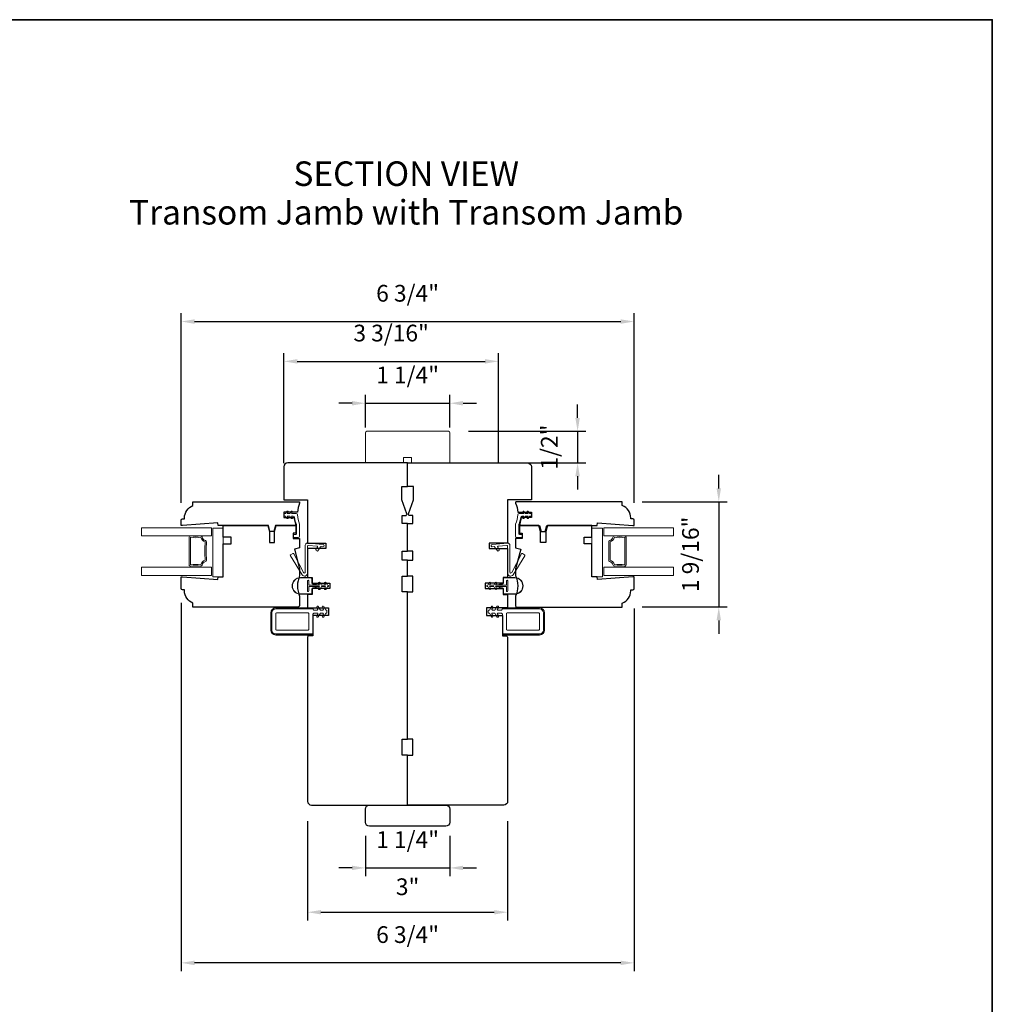
# Model space of a CAD drawing. Extents: x -1439 to -1268, y 1035 to 1142.
# Drawn here: x -1414 to -1399, y 1127 to 1142 of the extents above; entities that cross this region are included whole.
import ezdxf

# ---------------------------------------------------------------- set-up
doc = ezdxf.new("R2010")
doc.units = 0
doc.header["$LTSCALE"] = 250
doc.header["$MEASUREMENT"] = 0
doc.header["$PDMODE"] = 3
doc.header["$PDSIZE"] = -2
doc.layers.get('DEFPOINTS').update_dxf_attribs({"color": 2, "linetype": 'CONTINUOUS'})
for name, color, linetype, lineweight in [('1', 1, 'CONTINUOUS', 13), ('1 Frame', 7, 'CONTINUOUS', 25), ('2', 2, 'CONTINUOUS', 25), ('2 Sash', 7, 'CONTINUOUS', 25), ('6', 6, 'CONTINUOUS', 5), ('8', 7, 'CONTINUOUS', 35), ('Sketch Geometry (ANSI)', 7, 'CONTINUOUS', 25), ('Symbol (ISO)', 7, 'CONTINUOUS', 25), ('Visible Narrow (ANSI)', 7, 'CONTINUOUS', 18)]:
    doc.layers.add(name, color=color, linetype=linetype, lineweight=lineweight)
doc.styles.add('Note Text (ISO)', font='TAHOMA.TTF')
doc.styles.add('ROMANS', font='romans')
doc.dimstyles.new('LWDEC', dxfattribs={"dimscale": 0.1, "dimtxt": 2.5, "dimasz": 2, "dimexe": 1.25, "dimexo": 3, "dimgap": 2, "dimtad": 1, "dimtoh": 1, "dimdec": 4, "dimzin": 11, "dimdsep": 46, "dimlunit": 5, "dimtxsty": 'ROMANS', "dimcen": 0, "dimdle": 1.5, "dimazin": 0, "dimtfac": 1, "dimtdec": 4, "dimtix": 1, "dimtmove": 0, "dimatfit": 3, "dimfxl": 0, "dimfrac": 2, "dimtzin": 0, "dimarcsym": 0})

# ---------------------------------------------------------------- blocks, each defined once
blk = doc.blocks.new('*D758')
at = {"layer": '2', "color": 0, "lineweight": -2}
for p, q in [((-1408.376, 1129.884), (-1408.376, 1129.277)), ((-1407.116, 1129.884), (-1407.116, 1129.277)), ((-1408.576, 1129.402), (-1408.776, 1129.402)), ((-1408.376, 1129.402), (-1407.116, 1129.402)), ((-1406.916, 1129.402), (-1406.716, 1129.402))]:
    blk.add_line(p, q, dxfattribs=at)
at = {"layer": '2', "color": 0}
for points in [[(-1408.576, 1129.435), (-1408.576, 1129.369), (-1408.376, 1129.402)], [(-1406.916, 1129.435), (-1406.916, 1129.369), (-1407.116, 1129.402)]]:
    blk.add_solid(points, dxfattribs=at)
at = {"layer": 'DEFPOINTS', "color": 0}
for p in [(-1408.376, 1130.184), (-1407.116, 1130.184), (-1407.116, 1129.402)]:
    blk.add_point(p, dxfattribs=at)
at = {"layer": '2', "color": 0, "insert": (-1407.746, 1129.793), "char_height": 0.25, "attachment_point": 5, "style": 'ROMANS'}
blk.add_mtext('1 1/4"', dxfattribs=at)
blk = doc.blocks.new('*D759')
at = {"layer": '2', "color": 0, "lineweight": -2}
for p, q in [((-1409.242, 1130.1), (-1409.242, 1128.614)), ((-1406.25, 1130.1), (-1406.25, 1128.614)), ((-1409.042, 1128.739), (-1406.45, 1128.739))]:
    blk.add_line(p, q, dxfattribs=at)
at = {"layer": '2', "color": 0}
for points in [[(-1409.042, 1128.772), (-1409.042, 1128.706), (-1409.242, 1128.739)], [(-1406.45, 1128.772), (-1406.45, 1128.706), (-1406.25, 1128.739)]]:
    blk.add_solid(points, dxfattribs=at)
at = {"layer": 'DEFPOINTS', "color": 0}
for p in [(-1409.242, 1130.4), (-1406.25, 1130.4), (-1406.25, 1128.739)]:
    blk.add_point(p, dxfattribs=at)
at = {"layer": '2', "color": 0, "insert": (-1407.746, 1129.088), "char_height": 0.25, "attachment_point": 5, "style": 'ROMANS'}
blk.add_mtext('3"', dxfattribs=at)
blk = doc.blocks.new('*D760')
at = {"layer": '2', "color": 0, "lineweight": -2}
for p, q in [((-1411.132, 1133.368), (-1411.132, 1127.857)), ((-1404.36, 1133.279), (-1404.36, 1127.857)), ((-1404.56, 1127.982), (-1410.932, 1127.982))]:
    blk.add_line(p, q, dxfattribs=at)
at = {"layer": '2', "color": 0}
for points in [[(-1410.932, 1128.015), (-1410.932, 1127.948), (-1411.132, 1127.982)], [(-1404.56, 1128.015), (-1404.56, 1127.948), (-1404.36, 1127.982)]]:
    blk.add_solid(points, dxfattribs=at)
at = {"layer": 'DEFPOINTS', "color": 0}
for p in [(-1411.132, 1133.668), (-1404.36, 1133.579), (-1411.132, 1127.982)]:
    blk.add_point(p, dxfattribs=at)
at = {"layer": '2', "color": 0, "insert": (-1407.746, 1128.372), "char_height": 0.25, "attachment_point": 5, "style": 'ROMANS'}
blk.add_mtext('6 3/4"', dxfattribs=at)
blk = doc.blocks.new('*D761')
at = {"layer": '2', "color": 0, "lineweight": -2}
for p, q in [((-1408.376, 1135.986), (-1408.376, 1136.476)), ((-1407.116, 1135.986), (-1407.116, 1136.476)), ((-1408.576, 1136.351), (-1408.776, 1136.351)), ((-1408.376, 1136.351), (-1407.116, 1136.351)), ((-1406.916, 1136.351), (-1406.716, 1136.351))]:
    blk.add_line(p, q, dxfattribs=at)
at = {"layer": '2', "color": 0}
for points in [[(-1408.576, 1136.384), (-1408.576, 1136.317), (-1408.376, 1136.351)], [(-1406.916, 1136.384), (-1406.916, 1136.317), (-1407.116, 1136.351)]]:
    blk.add_solid(points, dxfattribs=at)
at = {"layer": 'DEFPOINTS', "color": 0}
for p in [(-1407.116, 1136.351), (-1408.376, 1135.686), (-1407.116, 1135.686)]:
    blk.add_point(p, dxfattribs=at)
at = {"layer": '2', "color": 0, "insert": (-1407.746, 1136.741), "char_height": 0.25, "attachment_point": 5, "style": 'ROMANS'}
blk.add_mtext('1 1/4"', dxfattribs=at)
blk = doc.blocks.new('*D762')
at = {"layer": '2', "color": 0, "lineweight": -2}
for p, q in [((-1409.596, 1135.454), (-1409.596, 1137.102)), ((-1406.388, 1135.454), (-1406.388, 1137.102)), ((-1409.396, 1136.977), (-1406.588, 1136.977))]:
    blk.add_line(p, q, dxfattribs=at)
at = {"layer": '2', "color": 0}
for points in [[(-1409.396, 1137.011), (-1409.396, 1136.944), (-1409.596, 1136.977)], [(-1406.588, 1137.011), (-1406.588, 1136.944), (-1406.388, 1136.977)]]:
    blk.add_solid(points, dxfattribs=at)
at = {"layer": 'DEFPOINTS', "color": 0}
for p in [(-1406.388, 1136.977), (-1409.596, 1135.154), (-1406.388, 1135.154)]:
    blk.add_point(p, dxfattribs=at)
at = {"layer": '2', "color": 0, "insert": (-1407.992, 1137.368), "char_height": 0.25, "attachment_point": 5, "style": 'ROMANS'}
blk.add_mtext('3 3/16"', dxfattribs=at)
blk = doc.blocks.new('*D763')
at = {"layer": '2', "color": 0, "lineweight": -2}
for p, q in [((-1411.132, 1134.863), (-1411.132, 1137.698)), ((-1404.36, 1134.863), (-1404.36, 1137.698)), ((-1410.932, 1137.573), (-1404.56, 1137.573))]:
    blk.add_line(p, q, dxfattribs=at)
at = {"layer": '2', "color": 0}
for points in [[(-1410.932, 1137.606), (-1410.932, 1137.539), (-1411.132, 1137.573)], [(-1404.56, 1137.606), (-1404.56, 1137.539), (-1404.36, 1137.573)]]:
    blk.add_solid(points, dxfattribs=at)
at = {"layer": 'DEFPOINTS', "color": 0}
for p in [(-1404.36, 1137.573), (-1411.132, 1134.563), (-1404.36, 1134.563)]:
    blk.add_point(p, dxfattribs=at)
at = {"layer": '2', "color": 0, "insert": (-1407.746, 1137.963), "char_height": 0.25, "attachment_point": 5, "style": 'ROMANS'}
blk.add_mtext('6 3/4"', dxfattribs=at)
blk = doc.blocks.new('*D764')
at = {"layer": '2', "color": 0, "lineweight": -2}
for p, q in [((-1403.093, 1135.078), (-1403.093, 1135.278)), ((-1404.237, 1134.878), (-1402.968, 1134.878)), ((-1403.093, 1134.878), (-1403.093, 1133.304)), ((-1404.237, 1133.304), (-1402.968, 1133.304)), ((-1403.093, 1133.104), (-1403.093, 1132.904))]:
    blk.add_line(p, q, dxfattribs=at)
at = {"layer": '2', "color": 0}
for points in [[(-1403.127, 1135.078), (-1403.06, 1135.078), (-1403.093, 1134.878)], [(-1403.127, 1133.104), (-1403.06, 1133.104), (-1403.093, 1133.304)]]:
    blk.add_solid(points, dxfattribs=at)
at = {"layer": 'DEFPOINTS', "color": 0}
for p in [(-1404.537, 1134.878), (-1404.537, 1133.304), (-1403.093, 1133.304)]:
    blk.add_point(p, dxfattribs=at)
at = {"layer": '2', "color": 0, "insert": (-1403.484, 1134.091), "char_height": 0.25, "attachment_point": 5, "rotation": 90, "style": 'ROMANS'}
blk.add_mtext('1 9/16"', dxfattribs=at)
blk = doc.blocks.new('*D765')
at = {"layer": '2', "color": 0, "lineweight": -2}
for p, q in [((-1405.204, 1136.132), (-1405.204, 1136.332)), ((-1406.836, 1135.932), (-1405.079, 1135.932)), ((-1405.204, 1135.932), (-1405.204, 1135.459)), ((-1406.836, 1135.459), (-1405.079, 1135.459)), ((-1405.204, 1135.259), (-1405.204, 1135.059))]:
    blk.add_line(p, q, dxfattribs=at)
at = {"layer": '2', "color": 0}
for points in [[(-1405.238, 1136.132), (-1405.171, 1136.132), (-1405.204, 1135.932)], [(-1405.238, 1135.259), (-1405.171, 1135.259), (-1405.204, 1135.459)]]:
    blk.add_solid(points, dxfattribs=at)
at = {"layer": 'DEFPOINTS', "color": 0}
for p in [(-1407.136, 1135.932), (-1407.136, 1135.459), (-1405.204, 1135.459)]:
    blk.add_point(p, dxfattribs=at)
at = {"layer": '2', "color": 0, "insert": (-1405.595, 1135.695), "char_height": 0.25, "attachment_point": 5, "rotation": 90, "style": 'ROMANS'}
blk.add_mtext('1/2"', dxfattribs=at)

msp = doc.modelspace()

# ---------------------------------------------------------------- linework, layer by layer
at = {"layer": '1'}
for points in [[(-1411.72225, 1134.48818), (-1411.72225, 1134.36613), (-1410.67894, 1134.36613), (-1410.67894, 1134.48818)], [(-1403.76951, 1134.48818), (-1403.76951, 1134.36613), (-1404.81281, 1134.36613), (-1404.81281, 1134.48818)]]:
    msp.add_lwpolyline(points, close=True, dxfattribs=at)
for points in [[(-1410.8405, 1133.91386, 0.40024849), (-1410.81814, 1133.92928, -0.28226445), (-1410.7673, 1133.9832, 0.35480899), (-1410.75279, 1134.00333, -0.02880835), (-1410.75279, 1134.27666, 0.35480899), (-1410.7673, 1134.29679, -0.28226445), (-1410.81814, 1134.35071, 0.40024849), (-1410.8405, 1134.36613, -0.07909747), (-1410.98982, 1134.36613, 0.46124479), (-1411.0126, 1134.34669), (-1411.0126, 1133.9333, 0.46124479), (-1410.98982, 1133.91386, -0.07909747)], [(-1410.83741, 1134.34669, 0.28226445), (-1410.77244, 1134.27779, 0.02880835), (-1410.77244, 1134.0022, 0.28226445), (-1410.83741, 1133.9333, 0.07909747), (-1410.99292, 1133.9333), (-1410.99292, 1134.34669, 0.07909747)], [(-1404.65125, 1133.91386, -0.40024849), (-1404.67362, 1133.92928, 0.28226445), (-1404.72446, 1133.9832, -0.35480899), (-1404.73896, 1134.00333, 0.02880835), (-1404.73896, 1134.27666, -0.35480899), (-1404.72446, 1134.29679, 0.28226445), (-1404.67362, 1134.35071, -0.40024849), (-1404.65125, 1134.36613, 0.07909747), (-1404.50193, 1134.36613, -0.46124479), (-1404.47915, 1134.34669), (-1404.47915, 1133.9333, -0.46124479), (-1404.50193, 1133.91386, 0.07909747)], [(-1404.65435, 1134.34669, -0.28226445), (-1404.71931, 1134.27779, -0.02880835), (-1404.71931, 1134.0022, -0.28226445), (-1404.65435, 1133.9333, -0.07909747), (-1404.49884, 1133.9333), (-1404.49884, 1134.34669, -0.07909747)]]:
    msp.add_lwpolyline(points, format="xyb", close=True, dxfattribs=at)
for points in [[(-1410.67894, 1133.77607), (-1410.67894, 1133.89812), (-1411.72225, 1133.89812), (-1411.72225, 1133.77607), (-1410.67894, 1133.77607)], [(-1404.81281, 1133.77607), (-1404.81281, 1133.89812), (-1403.76951, 1133.89812), (-1403.76951, 1133.77607), (-1404.81281, 1133.77607)]]:
    msp.add_lwpolyline(points, dxfattribs=at)
at = {"layer": '1 Frame'}
for points in [[(-1407.74588, 1133.76623), (-1407.74588, 1134.00245), (-1407.82462, 1134.00245), (-1407.82462, 1134.14024), (-1407.74588, 1134.14024), (-1407.74588, 1134.55363), (-1407.82462, 1134.55363), (-1407.82462, 1134.67174), (-1407.77659, 1134.67174, 0.52056705), (-1407.7581, 1134.69815), (-1407.83446, 1134.90796), (-1407.83446, 1135.10481), (-1407.74588, 1135.10481), (-1407.74588, 1135.45914), (-1409.53721, 1135.45914, 0.41421356), (-1409.59627, 1135.40008), (-1409.59627, 1134.90796), (-1409.24194, 1134.90796), (-1409.24194, 1134.25835), (-1408.96635, 1134.25835), (-1408.96635, 1134.17961), (-1409.24194, 1134.17961), (-1409.24194, 1133.74654), (-1409.17304, 1133.74654), (-1409.17304, 1133.65796), (-1408.90729, 1133.65796), (-1408.90729, 1133.57922), (-1409.17304, 1133.57922), (-1409.17304, 1133.49064), (-1409.24194, 1133.49064), (-1409.24194, 1133.29379), (-1408.92698, 1133.29379), (-1408.92698, 1133.17568), (-1409.1632, 1133.17568), (-1409.1632, 1132.87056), (-1409.22225, 1132.87056, 0.41421356), (-1409.24194, 1132.85087), (-1409.24194, 1130.40009, 0.41421356), (-1409.18288, 1130.34104), (-1407.74588, 1130.34104), (-1407.74588, 1131.08908), (-1407.82462, 1131.08908), (-1407.82462, 1131.3253), (-1407.74588, 1131.3253), (-1407.74588, 1133.53001), (-1407.82462, 1133.53001), (-1407.82462, 1133.76623)], [(-1407.74588, 1133.76623), (-1407.74588, 1134.00245), (-1407.66714, 1134.00245), (-1407.66714, 1134.14024), (-1407.74588, 1134.14024), (-1407.74588, 1134.55363), (-1407.66714, 1134.55363), (-1407.66714, 1134.67174), (-1407.71516, 1134.67174, -0.52056705), (-1407.73366, 1134.69815), (-1407.65729, 1134.90796), (-1407.65729, 1135.10481), (-1407.74588, 1135.10481), (-1407.74588, 1135.45914), (-1405.95454, 1135.45914, -0.41421356), (-1405.89549, 1135.40008), (-1405.89549, 1134.90796), (-1406.24982, 1134.90796), (-1406.24982, 1134.25835), (-1406.52541, 1134.25835), (-1406.52541, 1134.17961), (-1406.24982, 1134.17961), (-1406.24982, 1133.74654), (-1406.31871, 1133.74654), (-1406.31871, 1133.65796), (-1406.58446, 1133.65796), (-1406.58446, 1133.57922), (-1406.31871, 1133.57922), (-1406.31871, 1133.49064), (-1406.24982, 1133.49064), (-1406.24982, 1133.29379), (-1406.56478, 1133.29379), (-1406.56478, 1133.17568), (-1406.32856, 1133.17568), (-1406.32856, 1132.87056), (-1406.2695, 1132.87056, -0.41421356), (-1406.24982, 1132.85087), (-1406.24982, 1130.40009, -0.41421356), (-1406.30887, 1130.34104), (-1407.74588, 1130.34104), (-1407.74588, 1131.08908), (-1407.66714, 1131.08908), (-1407.66714, 1131.3253), (-1407.74588, 1131.3253), (-1407.74588, 1133.53001), (-1407.66714, 1133.53001), (-1407.66714, 1133.76623)]]:
    msp.add_lwpolyline(points, format="xyb", close=True, dxfattribs=at)
at = {"layer": '2 Sash'}
for points in [[(-1411.08248, 1134.63497, -0.31296265), (-1410.95453, 1134.81937), (-1410.95453, 1134.87843), (-1409.36989, 1134.87843, -0.41421356), (-1409.36005, 1134.86859), (-1409.36005, 1134.85529, 0.08837212), (-1409.39199, 1134.72095), (-1409.59627, 1134.72095), (-1409.59627, 1134.64221), (-1409.4462, 1134.64221), (-1409.41713, 1134.5241), (-1409.71965, 1134.5241), (-1409.74425, 1134.43227), (-1409.80331, 1134.43227), (-1409.82791, 1134.5241), (-1410.58052, 1134.5241), (-1410.58345, 1134.56347), (-1411.11201, 1134.5241), (-1411.1317, 1134.5241), (-1411.1317, 1134.60284, -0.41421356), (-1411.11201, 1134.62252), (-1411.08248, 1134.62252), (-1411.08248, 1134.63497)], [(-1404.40927, 1134.63497, 0.31296265), (-1404.53722, 1134.81937), (-1404.53722, 1134.87843), (-1406.12186, 1134.87843, 0.41421356), (-1406.13171, 1134.86859), (-1406.13171, 1134.85529, -0.08837212), (-1406.09976, 1134.72095), (-1405.89549, 1134.72095), (-1405.89549, 1134.64221), (-1406.04555, 1134.64221), (-1406.07462, 1134.5241), (-1405.77211, 1134.5241), (-1405.7475, 1134.43227), (-1405.68845, 1134.43227), (-1405.66384, 1134.5241), (-1404.91124, 1134.5241), (-1404.9083, 1134.56347), (-1404.37974, 1134.5241), (-1404.36006, 1134.5241), (-1404.36006, 1134.60284, 0.41421356), (-1404.37974, 1134.62252), (-1404.40927, 1134.62252), (-1404.40927, 1134.63497)]]:
    msp.add_lwpolyline(points, format="xyb", dxfattribs=at)
for points in [[(-1411.1317, 1133.57922), (-1411.1317, 1133.75638), (-1411.11201, 1133.75638), (-1410.58345, 1133.71701), (-1410.58052, 1133.75638), (-1410.50178, 1133.75638), (-1410.50178, 1134.24851), (-1410.38367, 1134.24851), (-1410.38367, 1134.34693), (-1410.50178, 1134.34693), (-1410.50178, 1134.5241), (-1409.83741, 1134.5241), (-1409.8128, 1134.43227), (-1409.8128, 1134.26819), (-1409.73406, 1134.26819), (-1409.73406, 1134.43227), (-1409.70945, 1134.5241), (-1409.4191, 1134.5241), (-1409.4191, 1134.40599), (-1409.45847, 1134.40599), (-1409.45847, 1134.32725), (-1409.36005, 1134.32725), (-1409.36005, 1134.19087), (-1409.43879, 1134.16977), (-1409.36005, 1133.87591), (-1409.36005, 1133.77289, 0.20412415), (-1409.36005, 1133.46429), (-1409.36005, 1133.32331, -0.41421356), (-1409.37973, 1133.30363), (-1410.95453, 1133.30363), (-1410.95453, 1133.36268, -0.31296265), (-1411.08248, 1133.54708), (-1411.08248, 1133.55953), (-1411.11201, 1133.55953, -0.41421356)], [(-1404.36006, 1133.57922), (-1404.36006, 1133.75638), (-1404.37974, 1133.75638), (-1404.9083, 1133.71701), (-1404.91124, 1133.75638), (-1404.98998, 1133.75638), (-1404.98998, 1134.24851), (-1405.10809, 1134.24851), (-1405.10809, 1134.34693), (-1404.98998, 1134.34693), (-1404.98998, 1134.5241), (-1405.65434, 1134.5241), (-1405.67895, 1134.43227), (-1405.67895, 1134.26819), (-1405.75769, 1134.26819), (-1405.75769, 1134.43227), (-1405.7823, 1134.5241), (-1406.07265, 1134.5241), (-1406.07265, 1134.40599), (-1406.03328, 1134.40599), (-1406.03328, 1134.32725), (-1406.13171, 1134.32725), (-1406.13171, 1134.19087), (-1406.05297, 1134.16977), (-1406.13171, 1133.87591), (-1406.13171, 1133.77289, -0.20412415), (-1406.13171, 1133.46429), (-1406.13171, 1133.32331, 0.41421356), (-1406.11202, 1133.30363), (-1404.53722, 1133.30363), (-1404.53722, 1133.36268, 0.31296265), (-1404.40927, 1133.54708), (-1404.40927, 1133.55953), (-1404.37974, 1133.55953, 0.41421356)]]:
    msp.add_lwpolyline(points, format="xyb", close=True, dxfattribs=at)
at = {"layer": '6'}
for points in [[(-1409.54934, 1134.73286, -1.00000001), (-1409.53296, 1134.72139), (-1409.54705, 1134.70126), (-1409.50786, 1134.70126), (-1409.48574, 1134.73286, -1), (-1409.46935, 1134.72139), (-1409.48345, 1134.70126), (-1409.41199, 1134.70126, -0.40252821), (-1409.39232, 1134.68237, 0.0901633), (-1409.3616, 1134.54491, -0.1002693), (-1409.36005, 1134.53725), (-1409.36005, 1134.36237, -0.41421356), (-1409.37973, 1134.34268), (-1409.44666, 1134.34268, -0.41421356), (-1409.4565, 1134.35252), (-1409.4565, 1134.38008, -0.41421356), (-1409.44666, 1134.38993), (-1409.41713, 1134.38993, 0.41421356), (-1409.40729, 1134.39977), (-1409.40729, 1134.52795, 0.09488947), (-1409.40868, 1134.53522, -0.06392047), (-1409.43654, 1134.644, 0.37860391), (-1409.45608, 1134.66126), (-1409.48345, 1134.66126), (-1409.46935, 1134.64114, -1), (-1409.48574, 1134.62966), (-1409.50786, 1134.66126), (-1409.54705, 1134.66126), (-1409.53296, 1134.64114, -1), (-1409.54934, 1134.62966), (-1409.57147, 1134.66126), (-1409.58642, 1134.66126, -0.41421356), (-1409.59627, 1134.67111), (-1409.59627, 1134.69142, -0.41421356), (-1409.58642, 1134.70126), (-1409.57147, 1134.70126), (-1409.54934, 1134.73286)], [(-1405.94241, 1134.73286, 1.00000001), (-1405.95879, 1134.72139), (-1405.9447, 1134.70126), (-1405.98389, 1134.70126), (-1406.00602, 1134.73286, 1), (-1406.0224, 1134.72139), (-1406.0083, 1134.70126), (-1406.07976, 1134.70126, 0.40252821), (-1406.09943, 1134.68237, -0.0901633), (-1406.13015, 1134.54491, 0.1002693), (-1406.13171, 1134.53725), (-1406.13171, 1134.36237, 0.41421356), (-1406.11202, 1134.34268), (-1406.04509, 1134.34268, 0.41421356), (-1406.03525, 1134.35252), (-1406.03525, 1134.38008, 0.41421356), (-1406.04509, 1134.38993), (-1406.07462, 1134.38993, -0.41421356), (-1406.08446, 1134.39977), (-1406.08446, 1134.52795, -0.09488947), (-1406.08307, 1134.53522, 0.06392047), (-1406.05521, 1134.644, -0.37860391), (-1406.03567, 1134.66126), (-1406.0083, 1134.66126), (-1406.0224, 1134.64114, 1), (-1406.00602, 1134.62966), (-1405.98389, 1134.66126), (-1405.9447, 1134.66126), (-1405.95879, 1134.64114, 1), (-1405.94241, 1134.62966), (-1405.92028, 1134.66126), (-1405.90533, 1134.66126, 0.41421356), (-1405.89549, 1134.67111), (-1405.89549, 1134.69142, 0.41421356), (-1405.90533, 1134.70126), (-1405.92028, 1134.70126), (-1405.94241, 1134.73286)]]:
    msp.add_lwpolyline(points, format="xyb", dxfattribs=at)
for points in [[(-1410.50178, 1134.48473), (-1410.50178, 1133.75638), (-1410.65926, 1133.75638), (-1410.65926, 1134.48473)], [(-1404.98998, 1134.48473), (-1404.98998, 1133.75638), (-1404.8325, 1133.75638), (-1404.8325, 1134.48473)]]:
    msp.add_lwpolyline(points, close=True, dxfattribs=at)
for points in [[(-1409.11329, 1134.15011), (-1409.10155, 1134.14189, 0.41421356), (-1409.08784, 1134.14431), (-1409.04736, 1134.20212, -0.26794919), (-1409.03844, 1134.20628), (-1409.01165, 1134.20394, 1), (-1409.00868, 1134.23782), (-1409.24334, 1134.25835, 0.44001053), (-1409.27595, 1134.22847), (-1409.27595, 1133.82528, -0.78504882), (-1409.3024, 1133.81881), (-1409.44849, 1134.09986, 0.43758872), (-1409.46244, 1134.10367), (-1409.49585, 1134.08279, 0.41421356), (-1409.49898, 1134.06923), (-1409.32197, 1133.78595, 0.75355405), (-1409.24194, 1133.8089), (-1409.24194, 1134.21334, -0.44001053), (-1409.23124, 1134.22315), (-1409.10021, 1134.21168, -0.57735027), (-1409.09301, 1134.19623), (-1409.11571, 1134.16382, 0.41421356)], [(-1406.37846, 1134.15011), (-1406.3902, 1134.14189, -0.41421356), (-1406.40391, 1134.14431), (-1406.44439, 1134.20212, 0.26794919), (-1406.45331, 1134.20628), (-1406.48011, 1134.20394, -1), (-1406.48307, 1134.23782), (-1406.24842, 1134.25835, -0.44001053), (-1406.2158, 1134.22847), (-1406.2158, 1133.82528, 0.78504882), (-1406.18935, 1133.81881), (-1406.04326, 1134.09986, -0.43758872), (-1406.02931, 1134.10367), (-1405.9959, 1134.08279, -0.41421356), (-1405.99277, 1134.06923), (-1406.16978, 1133.78595, -0.75355405), (-1406.24982, 1133.8089), (-1406.24982, 1134.21334, 0.44001053), (-1406.26052, 1134.22315), (-1406.39154, 1134.21168, 0.57735027), (-1406.39874, 1134.19623), (-1406.37605, 1134.16382, -0.41421356)], [(-1409.18804, 1133.73843), (-1409.34804, 1133.73843, 1), (-1409.34804, 1133.49843), (-1409.18804, 1133.49843, 0.41421356), (-1409.17804, 1133.50843), (-1409.17804, 1133.57593, -0.41421356), (-1409.16304, 1133.59093), (-1409.13071, 1133.59093), (-1409.10988, 1133.60841), (-1409.06804, 1133.60841), (-1409.06804, 1133.60343), (-1409.10804, 1133.60343), (-1409.12889, 1133.58593), (-1409.16304, 1133.58593, 0.41421356), (-1409.17304, 1133.57593), (-1409.17304, 1133.50843, -0.41421356), (-1409.18804, 1133.49343), (-1409.34804, 1133.49343, -1), (-1409.34804, 1133.74343), (-1409.18804, 1133.74343, -0.41421356), (-1409.17304, 1133.72843), (-1409.17304, 1133.66093, 0.41421356), (-1409.16304, 1133.65093), (-1409.12889, 1133.65093), (-1409.10804, 1133.63343), (-1409.06804, 1133.63343), (-1409.06804, 1133.62845), (-1409.10988, 1133.62845), (-1409.13071, 1133.64593), (-1409.16304, 1133.64593, -0.41421356), (-1409.17804, 1133.66093), (-1409.17804, 1133.72843, 0.41421356)], [(-1409.223, 1133.54343, -1), (-1409.24308, 1133.54343), (-1409.24308, 1133.69343, -1), (-1409.223, 1133.69343), (-1409.223, 1133.62847), (-1409.10997, 1133.62847), (-1409.13073, 1133.64589), (-1409.16304, 1133.64589, -0.41421356), (-1409.17808, 1133.66093), (-1409.17808, 1133.72843, 0.41421356), (-1409.18804, 1133.73839), (-1409.34804, 1133.73839, 1), (-1409.34804, 1133.49847), (-1409.18804, 1133.49847, 0.41421356), (-1409.17808, 1133.50843), (-1409.17808, 1133.57593, -0.41421356), (-1409.16304, 1133.59097), (-1409.13073, 1133.59097), (-1409.10997, 1133.60839), (-1409.223, 1133.60839)], [(-1408.93804, 1133.62843), (-1408.94304, 1133.62843), (-1408.96541, 1133.66718, 1), (-1408.98706, 1133.65468), (-1408.97191, 1133.62843), (-1409.03304, 1133.62843), (-1409.05541, 1133.66718, 1), (-1409.07706, 1133.65468), (-1409.06191, 1133.62843), (-1409.22304, 1133.62843), (-1409.22304, 1133.69343, 1), (-1409.24304, 1133.69343), (-1409.24304, 1133.54343, 1), (-1409.22304, 1133.54343), (-1409.22304, 1133.60843), (-1409.06191, 1133.60843), (-1409.07706, 1133.58218, 1), (-1409.05541, 1133.56968), (-1409.03304, 1133.60843), (-1408.97191, 1133.60843), (-1408.98706, 1133.58218, 1), (-1408.96541, 1133.56968), (-1408.94304, 1133.60843), (-1408.93804, 1133.60843, 1)], [(-1406.55371, 1133.62843), (-1406.54871, 1133.62843), (-1406.52634, 1133.66718, -1), (-1406.50469, 1133.65468), (-1406.51985, 1133.62843), (-1406.45871, 1133.62843), (-1406.43634, 1133.66718, -1), (-1406.41469, 1133.65468), (-1406.42985, 1133.62843), (-1406.26871, 1133.62843), (-1406.26871, 1133.69343, -1), (-1406.24871, 1133.69343), (-1406.24871, 1133.54343, -1), (-1406.26871, 1133.54343), (-1406.26871, 1133.60843), (-1406.42985, 1133.60843), (-1406.41469, 1133.58218, -1), (-1406.43634, 1133.56968), (-1406.45871, 1133.60843), (-1406.51985, 1133.60843), (-1406.50469, 1133.58218, -1), (-1406.52634, 1133.56968), (-1406.54871, 1133.60843), (-1406.55371, 1133.60843, -1)], [(-1406.30371, 1133.73843), (-1406.14371, 1133.73843, -1), (-1406.14371, 1133.49843), (-1406.30371, 1133.49843, -0.41421356), (-1406.31371, 1133.50843), (-1406.31371, 1133.57593, 0.41421356), (-1406.32871, 1133.59093), (-1406.36104, 1133.59093), (-1406.38187, 1133.60841), (-1406.42371, 1133.60841), (-1406.42371, 1133.60343), (-1406.38371, 1133.60343), (-1406.36286, 1133.58593), (-1406.32871, 1133.58593, -0.41421356), (-1406.31871, 1133.57593), (-1406.31871, 1133.50843, 0.41421356), (-1406.30371, 1133.49343), (-1406.14371, 1133.49343, 1), (-1406.14371, 1133.74343), (-1406.30371, 1133.74343, 0.41421356), (-1406.31871, 1133.72843), (-1406.31871, 1133.66093, -0.41421356), (-1406.32871, 1133.65093), (-1406.36286, 1133.65093), (-1406.38371, 1133.63343), (-1406.42371, 1133.63343), (-1406.42371, 1133.62845), (-1406.38187, 1133.62845), (-1406.36104, 1133.64593), (-1406.32871, 1133.64593, 0.41421356), (-1406.31371, 1133.66093), (-1406.31371, 1133.72843, -0.41421356)], [(-1406.26875, 1133.54343, 1), (-1406.24867, 1133.54343), (-1406.24867, 1133.69343, 1), (-1406.26875, 1133.69343), (-1406.26875, 1133.62847), (-1406.38179, 1133.62847), (-1406.36102, 1133.64589), (-1406.32871, 1133.64589, 0.41421356), (-1406.31367, 1133.66093), (-1406.31367, 1133.72843, -0.41421356), (-1406.30371, 1133.73839), (-1406.14371, 1133.73839, -1), (-1406.14371, 1133.49847), (-1406.30371, 1133.49847, -0.41421356), (-1406.31367, 1133.50843), (-1406.31367, 1133.57593, 0.41421356), (-1406.32871, 1133.59097), (-1406.36102, 1133.59097), (-1406.38179, 1133.60839), (-1406.26875, 1133.60839)], [(-1409.79312, 1133.21507), (-1409.79312, 1132.95916, 0.41421356), (-1409.71831, 1132.88436), (-1409.1632, 1132.88436), (-1409.1632, 1132.89932), (-1409.71831, 1132.89932, -0.41421356), (-1409.77816, 1132.95916), (-1409.77816, 1133.21507, -0.41421356), (-1409.71831, 1133.27491), (-1409.1632, 1133.27491), (-1409.1632, 1133.28987), (-1409.71831, 1133.28987, 0.41421356)], [(-1409.10249, 1133.17122, 1), (-1409.08084, 1133.15872), (-1409.0506, 1133.21111), (-1409.0147, 1133.21111, -0.57735027), (-1409.00618, 1133.19635), (-1409.02068, 1133.17122, 1), (-1408.99903, 1133.15872), (-1408.96879, 1133.21111), (-1408.96269, 1133.21111, 0.41421356), (-1408.95285, 1133.22095), (-1408.95285, 1133.24851, 0.41421356), (-1408.96269, 1133.25835), (-1408.96879, 1133.25835), (-1408.99903, 1133.31074, 1), (-1409.02068, 1133.29824), (-1409.00618, 1133.27312, -0.57735027), (-1409.0147, 1133.25835), (-1409.0506, 1133.25835), (-1409.08084, 1133.31074, 1), (-1409.10249, 1133.29824), (-1409.08799, 1133.27312, -0.57735027), (-1409.09651, 1133.25835), (-1409.14743, 1133.25835), (-1409.1632, 1133.27412), (-1409.71831, 1133.27412, 0.41421356), (-1409.77737, 1133.21507), (-1409.77737, 1132.95916, 0.41421356), (-1409.71831, 1132.90011), (-1409.18288, 1132.90011, 0.41421356), (-1409.1632, 1132.91979), (-1409.1632, 1133.19538), (-1409.14747, 1133.21111), (-1409.09651, 1133.21111, -0.57735027), (-1409.08799, 1133.19635)], [(-1406.38926, 1133.17122, -1), (-1406.41091, 1133.15872), (-1406.44116, 1133.21111), (-1406.47705, 1133.21111, 0.57735027), (-1406.48557, 1133.19635), (-1406.47107, 1133.17122, -1), (-1406.49272, 1133.15872), (-1406.52297, 1133.21111), (-1406.52906, 1133.21111, -0.41421356), (-1406.5389, 1133.22095), (-1406.5389, 1133.24851, -0.41421356), (-1406.52906, 1133.25835), (-1406.52297, 1133.25835), (-1406.49272, 1133.31074, -1), (-1406.47107, 1133.29824), (-1406.48557, 1133.27312, 0.57735027), (-1406.47705, 1133.25835), (-1406.44116, 1133.25835), (-1406.41091, 1133.31074, -1), (-1406.38926, 1133.29824), (-1406.40376, 1133.27312, 0.57735027), (-1406.39524, 1133.25835), (-1406.34433, 1133.25835), (-1406.32856, 1133.27412), (-1405.77344, 1133.27412, -0.41421356), (-1405.71438, 1133.21507), (-1405.71438, 1132.95916, -0.41421356), (-1405.77344, 1132.90011), (-1406.30887, 1132.90011, -0.41421356), (-1406.32856, 1132.91979), (-1406.32856, 1133.19538), (-1406.34428, 1133.21111), (-1406.39524, 1133.21111, 0.57735027), (-1406.40376, 1133.19635)], [(-1405.69864, 1133.21507), (-1405.69864, 1132.95916, -0.41421356), (-1405.77344, 1132.88436), (-1406.32856, 1132.88436), (-1406.32856, 1132.89932), (-1405.77344, 1132.89932, 0.41421356), (-1405.7136, 1132.95916), (-1405.7136, 1133.21507, 0.41421356), (-1405.77344, 1133.27491), (-1406.32856, 1133.27491), (-1406.32856, 1133.28987), (-1405.77344, 1133.28987, -0.41421356)], [(-1409.70847, 1132.95916, -0.41421356), (-1409.71831, 1132.96901), (-1409.71831, 1133.20523, -0.41421356), (-1409.70847, 1133.21507), (-1409.23209, 1133.21507, -0.41421356), (-1409.22225, 1133.20523), (-1409.22225, 1132.96901, -0.41421356), (-1409.23209, 1132.95916)], [(-1405.78328, 1132.95916, 0.41421356), (-1405.77344, 1132.96901), (-1405.77344, 1133.20523, 0.41421356), (-1405.78328, 1133.21507), (-1406.25966, 1133.21507, 0.41421356), (-1406.2695, 1133.20523), (-1406.2695, 1132.96901, 0.41421356), (-1406.25966, 1132.95916)]]:
    msp.add_lwpolyline(points, format="xyb", close=True, dxfattribs=at)
at = {"layer": '8', "linetype": 'Continuous'}
msp.add_lwpolyline([(-1438.68754, 1142.08687), (-1399.00376, 1142.08687), (-1399.00376, 1112.6373), (-1438.68754, 1112.6373)], close=True, dxfattribs=at)
at = {"layer": 'Sketch Geometry (ANSI)'}
msp.add_lwpolyline([(-1408.31674, 1130.02608, -0.41421356), (-1408.3758, 1130.08513), (-1408.3758, 1130.28198, -0.41421356), (-1408.31674, 1130.34104), (-1407.17501, 1130.34104, -0.41421356), (-1407.11596, 1130.28198), (-1407.11596, 1130.08513, -0.41421356), (-1407.17501, 1130.02608)], format="xyb", close=True, dxfattribs=at)
at = {"layer": 'Visible Narrow (ANSI)'}
msp.add_lwpolyline([(-1407.11596, 1135.45914), (-1407.68682, 1135.45914), (-1407.68682, 1135.53788), (-1407.80493, 1135.53788), (-1407.80493, 1135.45914), (-1408.3758, 1135.45914), (-1408.3758, 1135.91189, -0.41421356), (-1408.35611, 1135.93158), (-1407.13564, 1135.93158, -0.41421356), (-1407.11596, 1135.91189)], format="xyb", close=True, dxfattribs=at)

# ---------------------------------------------------------------- texts
at = {"layer": 'Symbol (ISO)', "insert": (-1407.76647, 1139.96752), "char_height": 0.3668096, "width": 17.6350465, "attachment_point": 2, "line_spacing_factor": 0.944221, "style": 'Note Text (ISO)'}
msp.add_mtext('SECTION VIEW\\PTransom Jamb with Transom Jamb', dxfattribs=at)

# ---------------------------------------------------------------- dimensions: what is measured, and where the dimension line sits
at = {"layer": '2'}
for base, p1, p2, picture, middle in [((-1404.36006, 1137.57263), (-1411.1317, 1134.56347), (-1404.36006, 1134.56347), '*D763', (-1407.74588, 1137.9631)), ((-1406.38761, 1136.97725), (-1409.59627, 1135.15402), (-1406.38761, 1135.15402), '*D762', (-1407.99194, 1137.36773)), ((-1407.11596, 1136.3507), (-1408.3758, 1135.68551), (-1407.11596, 1135.68551), '*D761', (-1407.74588, 1136.74117)), ((-1411.1317, 1127.98158), (-1404.36006, 1133.57922), (-1411.1317, 1133.6678), '*D760', (-1407.74588, 1128.37205)), ((-1406.24982, 1128.73884), (-1409.24194, 1130.40009), (-1406.24982, 1130.40009), '*D759', (-1407.74588, 1129.08765)), ((-1407.11596, 1129.40207), (-1408.3758, 1130.18356), (-1407.11596, 1130.18356), '*D758', (-1407.74588, 1129.79254))]:
    dim = msp.add_linear_dim(base=base, p1=p1, p2=p2, dimstyle='LWDEC', override={"dimpost": '"'}, dxfattribs=at)
    dim.commit()
    dim.dimension.update_dxf_attribs({"geometry": picture, "text_midpoint": middle})
for base, p1, p2, picture, middle in [((-1405.20439, 1135.45914), (-1407.13564, 1135.93158), (-1407.13564, 1135.45914), '*D765', (-1405.59487, 1135.69536)), ((-1403.09319, 1133.30363), (-1404.53722, 1134.87843), (-1404.53722, 1133.30363), '*D764', (-1403.48366, 1134.09103))]:
    dim = msp.add_linear_dim(base=base, p1=p1, p2=p2, angle=90, dimstyle='LWDEC', override={"dimpost": '"'}, dxfattribs=at)
    dim.commit()
    dim.dimension.update_dxf_attribs({"geometry": picture, "text_midpoint": middle})

doc.saveas('drawing.dxf')
